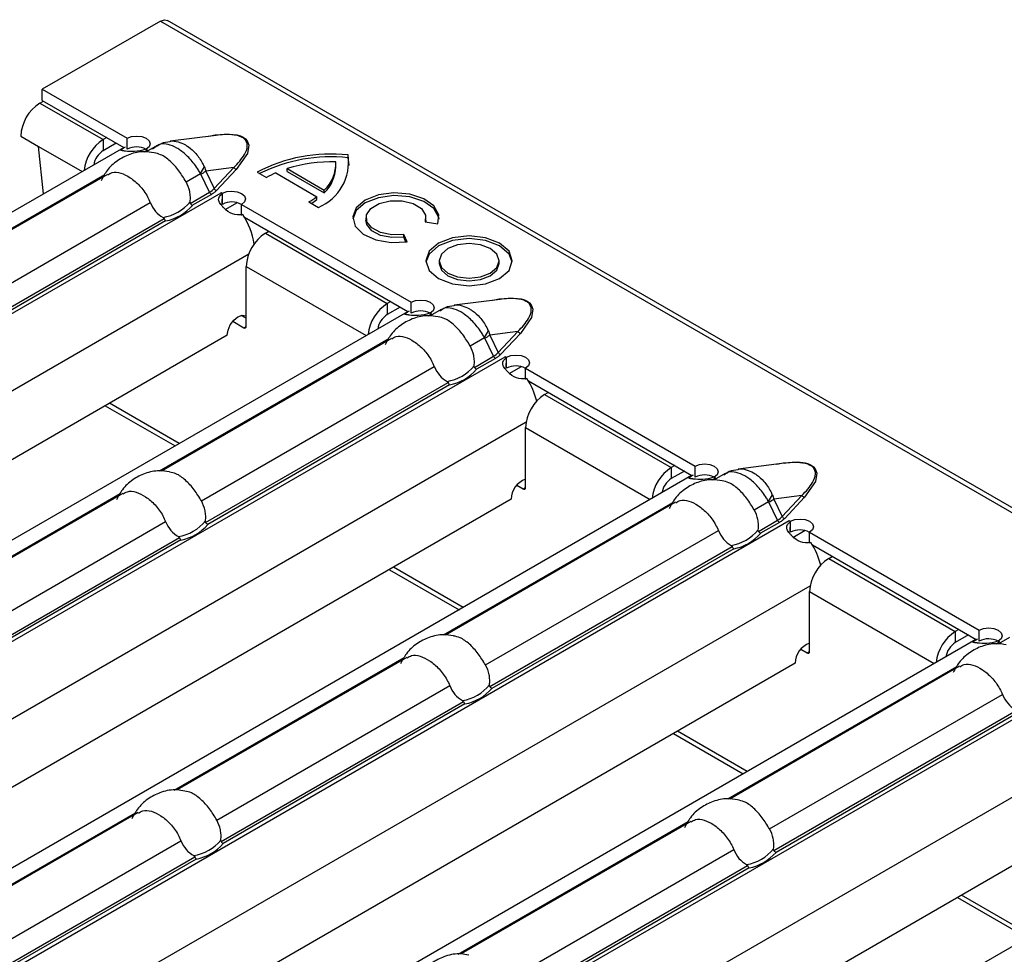
# Model space of a CAD drawing. Units: millimetres. Extents: x 75 to 2081, y 25 to 1460.
# Drawn here: x 1617 to 1646, y 1308 to 1336 of the extents above; entities that cross this region are included whole.
import ezdxf

# ---------------------------------------------------------------- set-up
doc = ezdxf.new("R2010")
doc.units = ezdxf.units.MM
doc.header["$LTSCALE"] = 5
doc.layers.get('0').update_dxf_attribs({"color": 1})
doc.layers.add('38516', color=7, linetype='Continuous')

# ---------------------------------------------------------------- blocks, each defined once
blk = doc.blocks.new('1009515-M_003_ISO_view')
for p, q in [((37.618, 21.716), (34.118, 19.696)), ((37.618, 21.716), (390.818, -182.181)), ((391.03, -182.16), (37.831, 21.737)), ((34.118, 19.696), (36.629, 18.246)), ((34.118, 19.369), (34.118, 19.696)), ((34.047, 19.288), (34.153, 19.349)), ((34.047, 19.288), (35.921, 18.206)), ((34.118, 19.369), (36.536, 17.973)), ((33.482, 18.308), (34.012, 18.002)), ((36.027, 18.267), (35.921, 18.206)), ((35.921, 18.206), (35.921, 17.879)), ((36.31, 18.104), (35.921, 17.879)), ((36.629, 17.919), (36.629, 18.246)), ((39.265, 18.332), (37.902, 18.157)), ((36.526, 17.967), (2.511, -1.669)), ((34.153, 16.597), (34.012, 18.002)), ((34.012, 18.002), (35.299, 17.259)), ((36.526, 17.967), (36.583, 17.995)), ((37.138, 17.847), (37.226, 17.898)), ((37.195, 17.919), (37.23, 17.899)), ((37.195, 17.915), (37.195, 17.919)), ((37.522, 18.029), (37.197, 17.841)), ((37.227, 17.897), (37.226, 17.898)), ((37.23, 17.899), (37.227, 17.897)), ((43.172, 17.672), (43.172, 17.754)), ((38.377, 16.956), (38.802, 17.201)), ((39.793, 17.38), (38.962, 17.273)), ((38.962, 17.273), (39.209, 16.757)), ((39.209, 16.757), (39.793, 17.38)), ((39.864, 17.325), (39.28, 16.702)), ((40.482, 17.247), (40.761, 17.086)), ((41.03, 17.221), (42.249, 16.517)), ((41.367, 17.266), (41.367, 17.348)), ((41.367, 17.348), (42.469, 16.712)), ((41.367, 17.266), (42.469, 16.63)), ((42.813, 17.401), (42.813, 17.482)), ((29.183, 13.255), (35.968, 17.172)), ((36.048, 17.178), (29.242, 13.249)), ((39.072, 16.648), (38.814, 17.184)), ((5.302, -3.057), (39.413, 16.635)), ((38.502, 16.319), (39.072, 16.648)), ((39.411, 16.636), (39.415, 16.638)), ((39.413, 16.635), (39.411, 16.636)), ((39.415, 16.638), (39.452, 16.617)), ((39.415, 16.634), (39.415, 16.638)), ((39.452, 16.612), (39.452, 16.617)), ((42.469, 16.63), (42.469, 16.712)), ((30.422, 12.363), (37.317, 16.344)), ((39.128, 16.583), (38.569, 16.261)), ((39.443, 16.291), (39.454, 16.61)), ((39.452, 16.29), (39.452, 16.545)), ((39.889, 16.338), (39.522, 16.127)), ((42.015, 16.362), (42.294, 16.201)), ((42.249, 16.435), (42.249, 16.517)), ((40.018, 16.29), (45.039, 13.391)), ((40.018, 15.963), (40.018, 16.29)), ((30.547, 11.727), (37.725, 15.87)), ((37.77, 15.8), (30.614, 11.669)), ((40.102, 15.915), (44.946, 13.118)), ((43.703, 15.893), (43.703, 15.811)), ((45.451, 15.769), (45.832, 15.711)), ((45.477, 15.811), (45.474, 15.766)), ((45.477, 15.811), (45.477, 15.893)), ((40.724, 15.433), (40.83, 15.494)), ((40.724, 15.433), (44.331, 13.351)), ((44.922, 15.178), (44.82, 15.398)), ((44.82, 15.317), (44.82, 15.398)), ((44.886, 15.173), (44.82, 15.317)), ((7.278, -4.202), (40.234, 14.823)), ((45.868, 14.617), (45.868, 14.535)), ((47.642, 14.535), (47.642, 14.617)), ((40.159, 12.677), (40.159, 14.453)), ((40.159, 14.453), (43.708, 12.404)), ((44.437, 13.412), (44.331, 13.351)), ((47.675, 13.477), (46.312, 13.302)), ((44.331, 13.351), (44.331, 13.025)), ((44.72, 13.249), (44.331, 13.025)), ((44.935, 13.112), (44.992, 13.14)), ((45.039, 13.065), (45.039, 13.391)), ((45.932, 13.174), (45.606, 12.986)), ((44.935, 13.112), (10.921, -6.524)), ((39.757, 12.828), (40.088, 12.636)), ((40.018, 13.003), (40.159, 12.922)), ((45.547, 12.992), (45.635, 13.043)), ((45.605, 13.065), (45.64, 13.044)), ((45.605, 13.06), (45.605, 13.065)), ((45.636, 13.042), (45.635, 13.043)), ((45.64, 13.044), (45.636, 13.042)), ((40.088, 12.636), (40.159, 12.677)), ((39.593, 12.412), (9.046, -5.222)), ((37.592, 8.4), (44.377, 12.317)), ((44.458, 12.323), (37.651, 8.394)), ((46.786, 12.101), (47.211, 12.346)), ((47.481, 11.793), (47.224, 12.329)), ((48.203, 12.526), (47.371, 12.419)), ((47.371, 12.419), (47.619, 11.903)), ((47.619, 11.903), (48.203, 12.526)), ((48.274, 12.47), (47.69, 11.847)), ((13.711, -7.911), (47.822, 11.78)), ((46.911, 11.464), (47.481, 11.793)), ((47.537, 11.729), (46.979, 11.406)), ((47.821, 11.781), (47.824, 11.783)), ((47.822, 11.78), (47.821, 11.781)), ((47.824, 11.783), (47.862, 11.762)), ((47.824, 11.779), (47.824, 11.783)), ((47.852, 11.436), (47.864, 11.755)), ((47.862, 11.757), (47.862, 11.762)), ((47.862, 11.435), (47.862, 11.69)), ((38.831, 7.509), (45.726, 11.489)), ((48.298, 11.484), (47.932, 11.272)), ((48.427, 11.435), (53.448, 8.537)), ((48.427, 11.109), (48.427, 11.435)), ((38.956, 6.872), (46.134, 11.016)), ((46.18, 10.945), (39.024, 6.814)), ((48.511, 11.06), (53.355, 8.264)), ((48.992, 10.66), (49.098, 10.721)), ((48.992, 10.66), (52.74, 8.496)), ((35.985, 10.329), (38.05, 9.137)), ((38.174, 9.209), (36.11, 10.401)), ((15.688, -9.056), (48.445, 9.854)), ((48.427, 7.904), (48.427, 9.68)), ((48.427, 9.68), (52.118, 7.549)), ((52.846, 8.558), (52.74, 8.496)), ((52.74, 8.496), (52.74, 8.17)), ((53.448, 8.21), (53.448, 8.537)), ((56.084, 8.623), (54.721, 8.447)), ((53.345, 8.258), (19.33, -11.378)), ((53.129, 8.394), (52.74, 8.17)), ((53.345, 8.258), (53.402, 8.286)), ((53.957, 8.138), (54.045, 8.188)), ((54.014, 8.21), (54.049, 8.19)), ((54.014, 8.205), (54.014, 8.21)), ((54.341, 8.319), (54.016, 8.131)), ((54.046, 8.188), (54.045, 8.188)), ((54.049, 8.19), (54.046, 8.188)), ((48.166, 7.973), (48.356, 7.863)), ((48.356, 7.863), (48.427, 7.904)), ((29.618, 3.796), (36.422, 7.725)), ((36.503, 7.731), (29.707, 3.808)), ((56.612, 7.671), (55.781, 7.564)), ((56.029, 7.048), (56.612, 7.671)), ((56.683, 7.616), (56.099, 6.992)), ((48.003, 7.557), (17.456, -10.077)), ((46.002, 3.545), (52.787, 7.462)), ((52.867, 7.468), (46.061, 3.539)), ((55.196, 7.246), (55.621, 7.491)), ((55.891, 6.938), (55.633, 7.475)), ((55.781, 7.564), (56.029, 7.048)), ((22.121, -12.766), (56.232, 6.926)), ((30.876, 2.916), (37.771, 6.897)), ((55.321, 6.609), (55.891, 6.938)), ((55.947, 6.874), (55.388, 6.551)), ((56.23, 6.926), (56.234, 6.929)), ((56.232, 6.926), (56.23, 6.926)), ((56.234, 6.929), (56.271, 6.907)), ((56.234, 6.924), (56.234, 6.929)), ((56.262, 6.581), (56.274, 6.901)), ((56.271, 6.902), (56.271, 6.907)), ((56.271, 6.58), (56.271, 6.836)), ((31.002, 2.28), (38.179, 6.423)), ((47.241, 2.654), (54.136, 6.634)), ((56.708, 6.629), (56.341, 6.417)), ((56.837, 6.581), (61.858, 3.682)), ((56.837, 6.254), (56.837, 6.581)), ((38.225, 6.353), (31.069, 2.222)), ((47.366, 2.017), (54.544, 6.161)), ((56.921, 6.205), (61.765, 3.409)), ((54.589, 6.09), (47.433, 1.959)), ((57.402, 5.805), (57.508, 5.866)), ((46.584, 4.355), (44.519, 5.546)), ((57.402, 5.805), (61.15, 3.642)), ((44.395, 5.474), (46.459, 4.283)), ((24.097, -13.911), (56.854, 4.999)), ((56.836, 3.049), (56.836, 4.825)), ((56.836, 4.825), (60.527, 2.695)), ((61.256, 3.703), (61.15, 3.642)), ((61.15, 3.642), (61.15, 3.315)), ((61.539, 3.54), (61.15, 3.315)), ((61.858, 3.355), (61.858, 3.682)), ((61.754, 3.403), (27.74, -16.233)), ((61.754, 3.403), (61.811, 3.431)), ((62.366, 3.283), (62.454, 3.334)), ((62.424, 3.355), (62.459, 3.335)), ((62.424, 3.351), (62.424, 3.355)), ((62.751, 3.464), (62.425, 3.277)), ((62.455, 3.333), (62.454, 3.334)), ((62.459, 3.335), (62.455, 3.333)), ((56.576, 3.118), (56.766, 3.009)), ((56.766, 3.009), (56.836, 3.049)), ((56.412, 2.703), (25.865, -14.932)), ((38.027, -1.058), (44.832, 2.87)), ((44.913, 2.876), (38.116, -1.047)), ((54.412, -1.309), (61.196, 2.607)), ((61.277, 2.614), (54.471, -1.316)), ((30.53, -17.621), (64.641, 2.071)), ((39.286, -1.938), (46.181, 2.042)), ((55.65, -2.201), (62.545, 1.78)), ((39.411, -2.575), (46.589, 1.569)), ((46.634, 1.498), (39.478, -2.633)), ((55.776, -2.838), (62.953, 1.306)), ((62.999, 1.235), (55.843, -2.896)), ((52.804, 0.62), (54.869, -0.572)), ((54.993, -0.5), (52.929, 0.692)), ((32.507, -18.766), (65.264, 0.144)), ((70.164, -1.452), (36.15, -21.088)), ((30.072, -5.651), (36.88, -1.721)), ((36.958, -1.716), (30.161, -5.639)), ((46.437, -5.913), (53.241, -1.985)), ((53.322, -1.979), (46.526, -5.902)), ((64.822, -2.152), (34.275, -19.786)), ((31.331, -6.531), (38.226, -2.55)), ((47.696, -6.793), (54.59, -2.813)), ((31.456, -7.167), (38.634, -3.024)), ((38.679, -3.094), (31.523, -7.225)), ((47.821, -7.43), (54.999, -3.286)), ((55.044, -3.357), (47.888, -7.488)), ((61.214, -4.235), (63.278, -5.427)), ((63.403, -5.355), (61.338, -4.163))]:
    blk.add_line(p, q)
at = {"flags": 128}
for points in [[(37.618, 21.716), (37.733, 21.756), (37.831, 21.737)], [(39.048, 18.304), (39.233, 18.347), (39.669, 18.371), (39.884, 18.344), (39.984, 18.315), (40.069, 18.276), (40.136, 18.227), (40.187, 18.169), (40.233, 18.045), (40.191, 17.794), (39.864, 17.325), (39.864, 17.325)], [(36.629, 18.246), (36.759, 18.295), (36.912, 18.313), (37.064, 18.295), (37.193, 18.245), (37.28, 18.17), (37.31, 18.082), (37.281, 17.994), (37.195, 17.919)], [(43.207, 17.441), (43.206, 17.461), (43.172, 17.672)], [(39.452, 16.617), (39.582, 16.666), (39.734, 16.683), (39.887, 16.665), (40.016, 16.615), (40.102, 16.541), (40.133, 16.453), (40.103, 16.365), (40.018, 16.29)], [(45.832, 15.711), (45.861, 15.984), (45.716, 16.246), (45.416, 16.458), (45.002, 16.593), (44.532, 16.632), (44.069, 16.568), (43.679, 16.412), (43.413, 16.185), (43.31, 15.917), (43.383, 15.646), (43.621, 15.409), (43.994, 15.238), (44.448, 15.158), (44.922, 15.178)], [(45.869, 15.852), (45.861, 15.903), (45.716, 16.164), (45.416, 16.377), (45.002, 16.511), (44.532, 16.55), (44.069, 16.487), (43.679, 16.331), (43.413, 16.103), (43.311, 15.852)], [(44.82, 15.398), (44.467, 15.386), (44.134, 15.454), (43.873, 15.592), (43.726, 15.777), (43.717, 15.982), (43.846, 16.171), (44.094, 16.317), (44.42, 16.395), (44.774, 16.394), (45.098, 16.312), (45.342, 16.164), (45.466, 15.973), (45.451, 15.769)], [(44.82, 15.317), (44.467, 15.304), (44.134, 15.372), (43.873, 15.51), (43.726, 15.696), (43.703, 15.811)], [(47.661, 14.094), (47.939, 14.334), (48.036, 14.617), (47.939, 14.9), (47.661, 15.14), (47.245, 15.3), (46.755, 15.356), (46.265, 15.3), (45.849, 15.14), (45.572, 14.9), (45.474, 14.617), (45.572, 14.334), (45.849, 14.094), (46.265, 13.934), (46.755, 13.877), (47.245, 13.934), (47.661, 14.094)], [(48.034, 14.576), (47.939, 14.818), (47.661, 15.058), (47.245, 15.218), (46.755, 15.275), (46.265, 15.218), (45.849, 15.058), (45.572, 14.818), (45.476, 14.576)], [(47.382, 14.255), (47.575, 14.421), (47.642, 14.617), (47.575, 14.813), (47.382, 14.979), (47.095, 15.09), (46.755, 15.129), (46.416, 15.09), (46.128, 14.979), (45.936, 14.813), (45.868, 14.617), (45.936, 14.421), (46.128, 14.255), (46.416, 14.144), (46.755, 14.105), (47.095, 14.144), (47.382, 14.255)], [(45.868, 14.535), (45.936, 14.339), (46.128, 14.173), (46.416, 14.062), (46.755, 14.023), (47.095, 14.062), (47.382, 14.173)], [(47.382, 14.173), (47.575, 14.339), (47.642, 14.535)], [(45.039, 13.391), (45.169, 13.441), (45.321, 13.458), (45.474, 13.44), (45.603, 13.39), (45.689, 13.316), (45.72, 13.228), (45.69, 13.14), (45.605, 13.065)], [(47.458, 13.45), (47.642, 13.492), (48.079, 13.517), (48.294, 13.49), (48.394, 13.46), (48.478, 13.421), (48.546, 13.373), (48.596, 13.315), (48.643, 13.191), (48.601, 12.939), (48.274, 12.47), (48.274, 12.47)], [(39.593, 12.412), (39.618, 12.567), (39.686, 12.726), (39.79, 12.865), (39.911, 12.963), (40.033, 13.005), (40.136, 12.985), (40.159, 12.97)], [(47.862, 11.762), (47.991, 11.811), (48.144, 11.828), (48.296, 11.811), (48.425, 11.761), (48.512, 11.686), (48.543, 11.598), (48.513, 11.51), (48.427, 11.435)], [(53.448, 8.537), (53.578, 8.586), (53.731, 8.603), (53.883, 8.585), (54.012, 8.536), (54.099, 8.461), (54.129, 8.373), (54.1, 8.285), (54.014, 8.21)], [(55.867, 8.595), (56.052, 8.638), (56.488, 8.662), (56.703, 8.635), (56.803, 8.606), (56.888, 8.567), (56.955, 8.518), (57.006, 8.46), (57.052, 8.336), (57.01, 8.084), (56.683, 7.616), (56.683, 7.616)], [(56.271, 6.907), (56.401, 6.957), (56.553, 6.974), (56.706, 6.956), (56.835, 6.906), (56.921, 6.831), (56.952, 6.743), (56.922, 6.655), (56.837, 6.581)], [(61.858, 3.682), (61.988, 3.731), (62.14, 3.748), (62.293, 3.731), (62.422, 3.681), (62.508, 3.606), (62.539, 3.518), (62.509, 3.43), (62.424, 3.355)]]:
    blk.add_lwpolyline(points, dxfattribs=at)
for centre, radius, start, end in [((34.71, 18.252), 1.229, 122.6055, 177.3945), ((36.595, 17.161), 1.244, 122.7982, 173.8853), ((36.255, 17.358), 0.619, 122.6297, 170.6921), ((36.91, 17.395), 0.595, 61.3919, 118.1946), ((36.585, 16.789), 1.28, 59.9923, 62.0301), ((42.669, 13.034), 4.746, 83.9139, 117.4388), ((42.671, 12.91), 4.788, 83.9949, 116.2401), ((42.686, 13.083), 4.464, 88.3939, 107.1874), ((41.739, 17.539), 1.449, 292.4954, 8.5112), ((41.711, 17.51), 1.101, 313.5134, 1.8463), ((37.501, 18.082), 1.571, 325.8853, 334.2221), ((36.893, 20.528), 3.857, 299.8778, 302.4412), ((39.906, 17.452), 0.134, 212.3034, 251.6559), ((42.183, 14.587), 2.875, 113.6564, 119.6551), ((41.699, 17.436), 1.114, 313.6632, 358.1747), ((39.208, 16.71), 0.15, 204.5096, 237.669), ((39.322, 16.829), 0.134, 212.3034, 251.6559), ((38.732, 15.456), 1.362, 57.9353, 59.9919), ((37.481, 17.197), 1.313, 279.3434, 320.6513), ((39.733, 15.766), 0.595, 61.3919, 118.1946), ((40.843, 18.381), 2.334, 300.133, 307.0268), ((40.88, 18.246), 2.27, 302.0306, 307.0814), ((37.506, 17.18), 1.406, 280.8418, 319.1528), ((38.251, 14.801), 2.161, 8.3061, 33.3119), ((41.387, 14.397), 1.229, 122.6055, 177.3945), ((45.004, 12.306), 1.244, 122.7982, 173.8853), ((45.32, 12.541), 0.595, 61.3919, 118.1946), ((44.664, 12.503), 0.619, 122.6297, 170.6921), ((44.995, 11.934), 1.28, 59.9923, 62.0301), ((40.116, 12.67), 0.0437, 230.7967, 9.214), ((45.91, 13.227), 1.571, 325.8853, 334.2221), ((45.302, 15.673), 3.857, 299.8778, 302.4412), ((48.316, 12.597), 0.134, 212.3034, 251.6559), ((47.617, 11.855), 0.15, 204.5096, 237.669), ((47.732, 11.974), 0.134, 212.3034, 251.6559), ((47.141, 10.601), 1.362, 57.9353, 59.9919), ((45.89, 12.342), 1.313, 279.3434, 320.6513), ((45.915, 12.326), 1.406, 280.8418, 319.1528), ((48.143, 10.911), 0.595, 61.3919, 118.1946), ((46.534, 9.888), 2.299, 14.5721, 32.7799), ((49.655, 9.624), 1.229, 122.6055, 177.3945), ((53.414, 7.451), 1.244, 122.7982, 173.8853), ((53.074, 7.648), 0.619, 122.6297, 170.6921), ((53.729, 7.686), 0.595, 61.3919, 118.1946), ((53.404, 7.08), 1.28, 59.9923, 62.0301), ((48.624, 7.56), 0.621, 108.4952, 180.2295), ((48.384, 7.897), 0.0437, 230.7967, 9.214), ((54.32, 8.373), 1.571, 325.8853, 334.2221), ((56.725, 7.742), 0.134, 212.3034, 251.6559), ((53.712, 10.819), 3.857, 299.8778, 302.4412), ((56.141, 7.119), 0.134, 212.3034, 251.6559), ((37.935, 7.75), 1.313, 279.3434, 320.6513), ((37.96, 7.733), 1.406, 280.8418, 319.1528), ((56.027, 7), 0.15, 204.5096, 237.669), ((55.551, 5.747), 1.362, 57.9353, 59.9919), ((54.3, 7.487), 1.313, 279.3434, 320.6513), ((54.325, 7.471), 1.406, 280.8418, 319.1528), ((56.552, 6.056), 0.595, 61.3919, 118.1946), ((54.943, 5.034), 2.299, 14.5721, 32.7799), ((58.064, 4.77), 1.229, 122.6055, 177.3945), ((61.823, 2.596), 1.244, 122.7982, 173.8853), ((57.033, 2.705), 0.621, 108.4952, 180.2295), ((61.483, 2.794), 0.619, 122.6297, 170.6921), ((62.139, 2.831), 0.595, 61.3919, 118.1946), ((61.814, 2.225), 1.28, 59.9923, 62.0301), ((56.793, 3.042), 0.0437, 230.7967, 9.214), ((46.345, 2.895), 1.313, 279.3434, 320.6513), ((46.37, 2.879), 1.406, 280.8418, 319.1528), ((38.39, -1.697), 1.313, 279.3434, 320.6513), ((38.415, -1.714), 1.406, 280.8418, 319.1528), ((54.754, -1.96), 1.313, 279.3434, 320.6513), ((54.779, -1.976), 1.406, 280.8418, 319.1528)]:
    blk.add_arc(centre, radius, start, end)
for centre in [(38.147, 17.231), (46.557, 12.376), (54.966, 7.522)]:
    blk.add_ellipse(centre, major_axis=(1.151, -0.315), ratio=0.555051, start_param=5.780801, end_param=6.012955)
for points, knots in [([(37.906, 18.141), (37.814, 18.13), (37.621, 18.107), (37.467, 17.987), (37.387, 17.925)], [0, 0, 0, 0, 0.478705, 1, 1, 1, 1]), ([(38.802, 17.201), (38.782, 17.235), (38.693, 17.391), (38.5, 17.645), (38.271, 17.851), (38.051, 17.993), (37.842, 18.076), (37.642, 18.091), (37.558, 18.036), (37.528, 18.017)], [0, 0, 0, 0, 0.058547, 0.266057, 0.460361, 0.538534, 0.72187, 0.901765, 1, 1, 1, 1]), ([(37.903, 18.153), (37.909, 18.155), (37.982, 18.178), (38.139, 18.148), (38.317, 18.079), (38.495, 17.963), (38.679, 17.795), (38.831, 17.577), (38.9, 17.432), (38.916, 17.399)], [0, 0, 0, 0, 0.016961, 0.212794, 0.405658, 0.487418, 0.694204, 0.929006, 1, 1, 1, 1]), ([(39.793, 17.38), (39.91, 17.505), (40.097, 17.705), (40.204, 17.976), (40.178, 18.14), (40.095, 18.241), (39.97, 18.309), (39.766, 18.355), (39.521, 18.361), (39.345, 18.34), (39.265, 18.33)], [0, 0, 0, 0, 0.302448, 0.485063, 0.583581, 0.645805, 0.71434, 0.783075, 0.902383, 1, 1, 1, 1]), ([(37.43, 17.816), (37.331, 17.832), (37.089, 17.869), (36.708, 17.788), (36.333, 17.592), (36.033, 17.323), (35.914, 17.093), (35.861, 16.99)], [0, 0, 0, 0, 0.15599, 0.381906, 0.595598, 0.819133, 1, 1, 1, 1]), ([(37.186, 17.92), (37.066, 17.88), (36.955, 17.86), (36.752, 17.848), (36.66, 17.856), (36.58, 17.865), (36.579, 17.866), (36.576, 17.866), (36.575, 17.866), (36.57, 17.867), (36.568, 17.867), (36.56, 17.868), (36.554, 17.869), (36.539, 17.87), (36.53, 17.871), (36.505, 17.875), (36.491, 17.877), (36.458, 17.884), (36.448, 17.889), (36.451, 17.914), (36.497, 17.944), (36.583, 17.995)], [0, 0, 0, 0, 0.25, 0.25, 0.5, 0.5, 0.503906, 0.503906, 0.507812, 0.507812, 0.515625, 0.515625, 0.53125, 0.53125, 0.5625, 0.5625, 0.625, 0.625, 0.75, 0.75, 1, 1, 1, 1]), ([(38.377, 16.956), (38.307, 17.069), (38.168, 17.297), (37.908, 17.581), (37.65, 17.769), (37.494, 17.799), (37.429, 17.812)], [0, 0, 0, 0, 0.268536, 0.537702, 0.809978, 1, 1, 1, 1]), ([(36.056, 17.164), (36.098, 17.19), (36.211, 17.26), (36.441, 17.23), (36.724, 17.095), (37.01, 16.852), (37.21, 16.583), (37.291, 16.402), (37.317, 16.344)], [0, 0, 0, 0, 0.117765, 0.312895, 0.510281, 0.708074, 0.906172, 1, 1, 1, 1]), ([(38.814, 17.184), (38.813, 17.187), (38.811, 17.19), (38.809, 17.192), (38.807, 17.195), (38.804, 17.198), (38.802, 17.201)], [0, 0, 0, 0, 0.00001952168, 0.00001952168, 0.00001952168, 0.00004323268, 0.00004323268, 0.00004323268, 0.00004323268]), ([(38.916, 17.399), (38.925, 17.378), (38.934, 17.357), (38.941, 17.336), (38.949, 17.315), (38.956, 17.294), (38.962, 17.273)], [0, 0, 0, 0, 0.0001372651, 0.0001372651, 0.0001372651, 0.0002686517, 0.0002686517, 0.0002686517, 0.0002686517]), ([(38.496, 16.364), (38.503, 16.414), (38.505, 16.464), (38.501, 16.565), (38.495, 16.616), (38.464, 16.768), (38.427, 16.866), (38.377, 16.956)], [0, 0, 0, 0, 0.25, 0.25, 0.5, 0.5, 1, 1, 1, 1]), ([(39.28, 16.702), (39.27, 16.691), (39.249, 16.669), (39.212, 16.639), (39.172, 16.61), (39.142, 16.592), (39.128, 16.583)], [0, 0, 0, 0, 0.252105, 0.501936, 0.750795, 1, 1, 1, 1]), ([(37.317, 16.344), (37.356, 16.247), (37.409, 16.159), (37.538, 16.007), (37.612, 15.945), (37.694, 15.901)], [0, 0, 0, 0, 0.5, 0.5, 1, 1, 1, 1]), ([(38.502, 16.319), (38.5, 16.323), (38.498, 16.327), (38.497, 16.331), (38.495, 16.337), (38.495, 16.343), (38.495, 16.349), (38.495, 16.354), (38.495, 16.359), (38.496, 16.364)], [0, 0, 0, 0, 0.00002610727, 0.00002610727, 0.00002610727, 0.00006300599, 0.00006300599, 0.00006300599, 0.00009442318, 0.00009442318, 0.00009442318, 0.00009442318]), ([(40.057, 15.988), (39.943, 15.965), (39.842, 15.973), (39.656, 16.042), (39.572, 16.104), (39.492, 16.186), (39.49, 16.188), (39.487, 16.191), (39.486, 16.192), (39.482, 16.197), (39.479, 16.2), (39.471, 16.208), (39.465, 16.214), (39.45, 16.231), (39.44, 16.242), (39.413, 16.274), (39.398, 16.294), (39.359, 16.353), (39.344, 16.388), (39.333, 16.489), (39.371, 16.549), (39.454, 16.61)], [0, 0, 0, 0, 0.25, 0.25, 0.5, 0.5, 0.503906, 0.503906, 0.507812, 0.507812, 0.515625, 0.515625, 0.53125, 0.53125, 0.5625, 0.5625, 0.625, 0.625, 0.75, 0.75, 1, 1, 1, 1]), ([(37.694, 15.901), (37.699, 15.898), (37.704, 15.895), (37.709, 15.891), (37.713, 15.888), (37.717, 15.884), (37.72, 15.88), (37.722, 15.877), (37.724, 15.874), (37.725, 15.87)], [0, 0, 0, 0, 0.00004013085, 0.00004013085, 0.00004013085, 0.0000737072, 0.0000737072, 0.0000737072, 0.00009481036, 0.00009481036, 0.00009481036, 0.00009481036]), ([(48.203, 12.526), (48.32, 12.65), (48.507, 12.851), (48.614, 13.121), (48.587, 13.285), (48.505, 13.386), (48.38, 13.454), (48.175, 13.5), (47.931, 13.506), (47.754, 13.485), (47.675, 13.475)], [0, 0, 0, 0, 0.302448, 0.485063, 0.583581, 0.645805, 0.71434, 0.783075, 0.902383, 1, 1, 1, 1]), ([(45.595, 13.065), (45.475, 13.025), (45.364, 13.005), (45.161, 12.993), (45.07, 13.001), (44.99, 13.011), (44.988, 13.011), (44.986, 13.011), (44.984, 13.011), (44.98, 13.012), (44.977, 13.012), (44.969, 13.013), (44.964, 13.014), (44.949, 13.016), (44.94, 13.017), (44.914, 13.02), (44.9, 13.022), (44.867, 13.029), (44.857, 13.034), (44.86, 13.06), (44.906, 13.089), (44.992, 13.14)], [0, 0, 0, 0, 0.25, 0.25, 0.5, 0.5, 0.503906, 0.503906, 0.507812, 0.507812, 0.515625, 0.515625, 0.53125, 0.53125, 0.5625, 0.5625, 0.625, 0.625, 0.75, 0.75, 1, 1, 1, 1]), ([(46.315, 13.286), (46.223, 13.277), (46.064, 13.261), (45.938, 13.166), (45.885, 13.127)], [0, 0, 0, 0, 0.58656, 1, 1, 1, 1]), ([(47.211, 12.346), (47.191, 12.38), (47.102, 12.536), (46.909, 12.79), (46.68, 12.996), (46.46, 13.139), (46.252, 13.221), (46.051, 13.236), (45.968, 13.182), (45.938, 13.162)], [0, 0, 0, 0, 0.058547, 0.266057, 0.460361, 0.538534, 0.72187, 0.901765, 1, 1, 1, 1]), ([(46.313, 13.299), (46.319, 13.301), (46.391, 13.324), (46.548, 13.293), (46.726, 13.224), (46.905, 13.108), (47.088, 12.94), (47.241, 12.723), (47.309, 12.578), (47.325, 12.544)], [0, 0, 0, 0, 0.016961, 0.212794, 0.405658, 0.487418, 0.694204, 0.929006, 1, 1, 1, 1]), ([(45.839, 12.962), (45.741, 12.977), (45.499, 13.015), (45.118, 12.934), (44.742, 12.738), (44.443, 12.468), (44.324, 12.238), (44.271, 12.135)], [0, 0, 0, 0, 0.15599, 0.381906, 0.595598, 0.819133, 1, 1, 1, 1]), ([(46.786, 12.101), (46.717, 12.215), (46.578, 12.442), (46.317, 12.726), (46.06, 12.914), (45.903, 12.945), (45.839, 12.957)], [0, 0, 0, 0, 0.268536, 0.537702, 0.809978, 1, 1, 1, 1]), ([(47.325, 12.544), (47.334, 12.523), (47.343, 12.502), (47.351, 12.481), (47.358, 12.46), (47.365, 12.44), (47.371, 12.419)], [0, 0, 0, 0, 0.0001372651, 0.0001372651, 0.0001372651, 0.0002686517, 0.0002686517, 0.0002686517, 0.0002686517]), ([(44.466, 12.309), (44.508, 12.336), (44.621, 12.405), (44.85, 12.375), (45.133, 12.24), (45.419, 11.997), (45.619, 11.728), (45.7, 11.547), (45.726, 11.489)], [0, 0, 0, 0, 0.117765, 0.312895, 0.510281, 0.708074, 0.906172, 1, 1, 1, 1]), ([(47.224, 12.329), (47.222, 12.332), (47.22, 12.335), (47.219, 12.338), (47.216, 12.341), (47.214, 12.344), (47.211, 12.346)], [0, 0, 0, 0, 0.00001952168, 0.00001952168, 0.00001952168, 0.00004323268, 0.00004323268, 0.00004323268, 0.00004323268]), ([(46.906, 11.51), (46.912, 11.559), (46.914, 11.609), (46.91, 11.71), (46.904, 11.762), (46.873, 11.913), (46.837, 12.011), (46.786, 12.101)], [0, 0, 0, 0, 0.25, 0.25, 0.5, 0.5, 1, 1, 1, 1]), ([(47.69, 11.847), (47.679, 11.836), (47.658, 11.815), (47.621, 11.784), (47.581, 11.755), (47.552, 11.738), (47.537, 11.729)], [0, 0, 0, 0, 0.252105, 0.501936, 0.750795, 1, 1, 1, 1]), ([(48.467, 11.133), (48.353, 11.11), (48.251, 11.118), (48.065, 11.188), (47.981, 11.25), (47.901, 11.332), (47.9, 11.333), (47.897, 11.336), (47.896, 11.338), (47.891, 11.342), (47.889, 11.345), (47.88, 11.354), (47.875, 11.359), (47.86, 11.376), (47.85, 11.387), (47.823, 11.419), (47.807, 11.44), (47.769, 11.498), (47.754, 11.534), (47.743, 11.634), (47.78, 11.695), (47.864, 11.755)], [0, 0, 0, 0, 0.25, 0.25, 0.5, 0.5, 0.503906, 0.503906, 0.507812, 0.507812, 0.515625, 0.515625, 0.53125, 0.53125, 0.5625, 0.5625, 0.625, 0.625, 0.75, 0.75, 1, 1, 1, 1]), ([(45.726, 11.489), (45.765, 11.393), (45.818, 11.305), (45.947, 11.153), (46.022, 11.091), (46.103, 11.047)], [0, 0, 0, 0, 0.5, 0.5, 1, 1, 1, 1]), ([(46.911, 11.464), (46.909, 11.468), (46.908, 11.472), (46.907, 11.476), (46.905, 11.482), (46.905, 11.488), (46.905, 11.494), (46.905, 11.5), (46.905, 11.505), (46.906, 11.51)], [0, 0, 0, 0, 0.00002610727, 0.00002610727, 0.00002610727, 0.00006300599, 0.00006300599, 0.00006300599, 0.00009442318, 0.00009442318, 0.00009442318, 0.00009442318]), ([(46.103, 11.047), (46.109, 11.044), (46.114, 11.04), (46.119, 11.036), (46.123, 11.033), (46.127, 11.029), (46.13, 11.025), (46.132, 11.022), (46.133, 11.019), (46.134, 11.016)], [0, 0, 0, 0, 0.00004013085, 0.00004013085, 0.00004013085, 0.0000737072, 0.0000737072, 0.0000737072, 0.00009481036, 0.00009481036, 0.00009481036, 0.00009481036]), ([(54.723, 8.444), (54.728, 8.446), (54.801, 8.469), (54.958, 8.438), (55.136, 8.37), (55.314, 8.254), (55.498, 8.085), (55.65, 7.868), (55.719, 7.723), (55.735, 7.689)], [0, 0, 0, 0, 0.016961, 0.212794, 0.405658, 0.487418, 0.694204, 0.929006, 1, 1, 1, 1]), ([(56.612, 7.671), (56.729, 7.796), (56.916, 7.996), (57.023, 8.266), (56.997, 8.43), (56.915, 8.531), (56.789, 8.599), (56.585, 8.645), (56.34, 8.652), (56.164, 8.63), (56.084, 8.621)], [0, 0, 0, 0, 0.302448, 0.485063, 0.583581, 0.645805, 0.71434, 0.783075, 0.902383, 1, 1, 1, 1]), ([(37.884, 8.369), (37.786, 8.385), (37.544, 8.422), (37.163, 8.341), (36.787, 8.145), (36.488, 7.876), (36.369, 7.646), (36.316, 7.543)], [0, 0, 0, 0, 0.15599, 0.381906, 0.595598, 0.819133, 1, 1, 1, 1]), ([(38.831, 7.509), (38.762, 7.622), (38.623, 7.85), (38.362, 8.134), (38.105, 8.322), (37.948, 8.352), (37.884, 8.365)], [0, 0, 0, 0, 0.268536, 0.537702, 0.809978, 1, 1, 1, 1]), ([(54.005, 8.21), (53.885, 8.17), (53.774, 8.151), (53.571, 8.139), (53.479, 8.146), (53.4, 8.156), (53.398, 8.156), (53.395, 8.157), (53.394, 8.157), (53.389, 8.157), (53.387, 8.158), (53.379, 8.159), (53.373, 8.159), (53.358, 8.161), (53.349, 8.162), (53.324, 8.165), (53.31, 8.167), (53.277, 8.174), (53.267, 8.18), (53.27, 8.205), (53.316, 8.235), (53.402, 8.286)], [0, 0, 0, 0, 0.25, 0.25, 0.5, 0.5, 0.503906, 0.503906, 0.507812, 0.507812, 0.515625, 0.515625, 0.53125, 0.53125, 0.5625, 0.5625, 0.625, 0.625, 0.75, 0.75, 1, 1, 1, 1]), ([(54.725, 8.431), (54.632, 8.422), (54.474, 8.407), (54.347, 8.312), (54.295, 8.272)], [0, 0, 0, 0, 0.5865601, 1, 1, 1, 1]), ([(55.621, 7.491), (55.601, 7.526), (55.512, 7.681), (55.319, 7.935), (55.09, 8.141), (54.87, 8.284), (54.661, 8.367), (54.461, 8.381), (54.377, 8.327), (54.347, 8.308)], [0, 0, 0, 0, 0.058547, 0.266057, 0.460361, 0.538534, 0.72187, 0.901765, 1, 1, 1, 1]), ([(54.249, 8.107), (54.15, 8.122), (53.909, 8.16), (53.527, 8.079), (53.152, 7.883), (52.852, 7.614), (52.734, 7.384), (52.68, 7.281)], [0, 0, 0, 0, 0.15599, 0.381906, 0.595598, 0.819133, 1, 1, 1, 1]), ([(55.196, 7.246), (55.126, 7.36), (54.987, 7.588), (54.727, 7.872), (54.469, 8.059), (54.313, 8.09), (54.248, 8.103)], [0, 0, 0, 0, 0.268536, 0.537702, 0.809978, 1, 1, 1, 1]), ([(36.511, 7.717), (36.553, 7.743), (36.666, 7.813), (36.895, 7.783), (37.179, 7.648), (37.464, 7.405), (37.664, 7.136), (37.745, 6.955), (37.771, 6.897)], [0, 0, 0, 0, 0.117765, 0.312895, 0.510281, 0.708074, 0.906172, 1, 1, 1, 1]), ([(55.735, 7.689), (55.744, 7.669), (55.753, 7.648), (55.76, 7.626), (55.768, 7.606), (55.775, 7.585), (55.781, 7.564)], [0, 0, 0, 0, 0.0001372651, 0.0001372651, 0.0001372651, 0.0002686517, 0.0002686517, 0.0002686517, 0.0002686517]), ([(38.951, 6.917), (38.957, 6.967), (38.959, 7.017), (38.955, 7.118), (38.949, 7.169), (38.918, 7.321), (38.882, 7.419), (38.831, 7.509)], [0, 0, 0, 0, 0.25, 0.25, 0.5, 0.5, 1, 1, 1, 1]), ([(52.875, 7.455), (52.917, 7.481), (53.03, 7.551), (53.26, 7.52), (53.543, 7.386), (53.829, 7.142), (54.029, 6.873), (54.11, 6.692), (54.136, 6.634)], [0, 0, 0, 0, 0.117765, 0.312895, 0.510281, 0.708074, 0.906172, 1, 1, 1, 1]), ([(55.633, 7.475), (55.632, 7.478), (55.63, 7.48), (55.628, 7.483), (55.626, 7.486), (55.623, 7.489), (55.621, 7.491)], [0, 0, 0, 0, 0.00001952168, 0.00001952168, 0.00001952168, 0.00004323268, 0.00004323268, 0.00004323268, 0.00004323268]), ([(55.315, 6.655), (55.322, 6.704), (55.324, 6.754), (55.32, 6.855), (55.314, 6.907), (55.283, 7.059), (55.246, 7.156), (55.196, 7.246)], [0, 0, 0, 0, 0.25, 0.25, 0.5, 0.5, 1, 1, 1, 1]), ([(37.771, 6.897), (37.81, 6.8), (37.863, 6.712), (37.992, 6.56), (38.067, 6.498), (38.149, 6.454)], [0, 0, 0, 0, 0.5, 0.5, 1, 1, 1, 1]), ([(38.956, 6.872), (38.954, 6.875), (38.953, 6.88), (38.952, 6.884), (38.95, 6.89), (38.95, 6.896), (38.95, 6.902), (38.95, 6.907), (38.95, 6.912), (38.951, 6.917)], [0, 0, 0, 0, 0.00002610727, 0.00002610727, 0.00002610727, 0.00006300599, 0.00006300599, 0.00006300599, 0.00009442318, 0.00009442318, 0.00009442318, 0.00009442318]), ([(56.099, 6.992), (56.089, 6.982), (56.068, 6.96), (56.031, 6.93), (55.991, 6.901), (55.962, 6.883), (55.947, 6.874)], [0, 0, 0, 0, 0.252105, 0.501936, 0.750795, 1, 1, 1, 1]), ([(56.876, 6.278), (56.763, 6.256), (56.661, 6.263), (56.475, 6.333), (56.391, 6.395), (56.311, 6.477), (56.309, 6.479), (56.306, 6.481), (56.305, 6.483), (56.301, 6.487), (56.298, 6.49), (56.29, 6.499), (56.285, 6.505), (56.269, 6.522), (56.259, 6.533), (56.232, 6.565), (56.217, 6.585), (56.178, 6.643), (56.163, 6.679), (56.152, 6.78), (56.19, 6.84), (56.274, 6.901)], [0, 0, 0, 0, 0.25, 0.25, 0.5, 0.5, 0.503906, 0.503906, 0.507812, 0.507812, 0.515625, 0.515625, 0.53125, 0.53125, 0.5625, 0.5625, 0.625, 0.625, 0.75, 0.75, 1, 1, 1, 1]), ([(38.149, 6.454), (38.154, 6.451), (38.159, 6.448), (38.164, 6.444), (38.168, 6.441), (38.172, 6.437), (38.175, 6.433), (38.177, 6.43), (38.178, 6.427), (38.179, 6.423)], [0, 0, 0, 0, 0.00004013085, 0.00004013085, 0.00004013085, 0.0000737072, 0.0000737072, 0.0000737072, 0.00009481036, 0.00009481036, 0.00009481036, 0.00009481036]), ([(54.136, 6.634), (54.175, 6.538), (54.228, 6.45), (54.357, 6.298), (54.431, 6.236), (54.513, 6.192)], [0, 0, 0, 0, 0.5, 0.5, 1, 1, 1, 1]), ([(55.321, 6.609), (55.319, 6.613), (55.317, 6.617), (55.316, 6.621), (55.315, 6.627), (55.314, 6.634), (55.314, 6.64), (55.314, 6.645), (55.315, 6.65), (55.315, 6.655)], [0, 0, 0, 0, 0.00002610727, 0.00002610727, 0.00002610727, 0.00006300599, 0.00006300599, 0.00006300599, 0.00009442318, 0.00009442318, 0.00009442318, 0.00009442318]), ([(54.513, 6.192), (54.518, 6.189), (54.523, 6.186), (54.528, 6.182), (54.532, 6.178), (54.536, 6.175), (54.539, 6.17), (54.541, 6.167), (54.543, 6.164), (54.544, 6.161)], [0, 0, 0, 0, 0.00004013085, 0.00004013085, 0.00004013085, 0.0000737072, 0.0000737072, 0.0000737072, 0.00009481036, 0.00009481036, 0.00009481036, 0.00009481036]), ([(46.294, 3.515), (46.195, 3.53), (45.954, 3.568), (45.572, 3.487), (45.197, 3.291), (44.897, 3.021), (44.779, 2.791), (44.726, 2.688)], [0, 0, 0, 0, 0.15599, 0.381906, 0.595598, 0.819133, 1, 1, 1, 1]), ([(47.241, 2.654), (47.171, 2.768), (47.032, 2.995), (46.772, 3.279), (46.514, 3.467), (46.358, 3.498), (46.293, 3.51)], [0, 0, 0, 0, 0.268536, 0.537702, 0.809978, 1, 1, 1, 1]), ([(62.658, 3.252), (62.56, 3.268), (62.318, 3.305), (61.937, 3.224), (61.561, 3.028), (61.262, 2.759), (61.143, 2.529), (61.09, 2.426)], [0, 0, 0, 0, 0.15599, 0.381906, 0.595598, 0.819133, 1, 1, 1, 1]), ([(62.414, 3.356), (62.294, 3.316), (62.183, 3.296), (61.981, 3.284), (61.889, 3.292), (61.809, 3.301), (61.807, 3.301), (61.805, 3.302), (61.803, 3.302), (61.799, 3.302), (61.796, 3.303), (61.788, 3.304), (61.783, 3.304), (61.768, 3.306), (61.759, 3.307), (61.733, 3.311), (61.719, 3.313), (61.686, 3.319), (61.676, 3.325), (61.679, 3.35), (61.725, 3.38), (61.811, 3.431)], [0, 0, 0, 0, 0.25, 0.25, 0.5, 0.5, 0.503906, 0.503906, 0.507812, 0.507812, 0.515625, 0.515625, 0.53125, 0.53125, 0.5625, 0.5625, 0.625, 0.625, 0.75, 0.75, 1, 1, 1, 1]), ([(44.92, 2.862), (44.963, 2.889), (45.075, 2.958), (45.305, 2.928), (45.588, 2.793), (45.874, 2.55), (46.074, 2.281), (46.155, 2.1), (46.181, 2.042)], [0, 0, 0, 0, 0.117765, 0.312895, 0.510281, 0.708074, 0.906172, 1, 1, 1, 1]), ([(47.36, 2.063), (47.367, 2.112), (47.369, 2.162), (47.365, 2.263), (47.359, 2.315), (47.328, 2.466), (47.291, 2.564), (47.241, 2.654)], [0, 0, 0, 0, 0.25, 0.25, 0.5, 0.5, 1, 1, 1, 1]), ([(61.285, 2.6), (61.327, 2.626), (61.44, 2.696), (61.669, 2.666), (61.952, 2.531), (62.238, 2.288), (62.438, 2.019), (62.519, 1.838), (62.545, 1.78)], [0, 0, 0, 0, 0.117765, 0.312895, 0.510281, 0.708074, 0.906172, 1, 1, 1, 1]), ([(46.181, 2.042), (46.22, 1.946), (46.273, 1.858), (46.402, 1.706), (46.476, 1.644), (46.558, 1.6)], [0, 0, 0, 0, 0.5, 0.5, 1, 1, 1, 1]), ([(47.366, 2.017), (47.364, 2.021), (47.362, 2.025), (47.361, 2.029), (47.36, 2.035), (47.359, 2.041), (47.359, 2.047), (47.359, 2.053), (47.36, 2.058), (47.36, 2.063)], [0, 0, 0, 0, 0.00002610727, 0.00002610727, 0.00002610727, 0.00006300599, 0.00006300599, 0.00006300599, 0.00009442318, 0.00009442318, 0.00009442318, 0.00009442318]), ([(62.545, 1.78), (62.584, 1.683), (62.637, 1.595), (62.766, 1.443), (62.841, 1.381), (62.923, 1.337)], [0, 0, 0, 0, 0.5, 0.5, 1, 1, 1, 1]), ([(46.558, 1.6), (46.563, 1.597), (46.568, 1.593), (46.573, 1.589), (46.577, 1.586), (46.581, 1.582), (46.584, 1.578), (46.586, 1.575), (46.588, 1.572), (46.589, 1.569)], [0, 0, 0, 0, 0.00004013085, 0.00004013085, 0.00004013085, 0.0000737072, 0.0000737072, 0.0000737072, 0.00009481036, 0.00009481036, 0.00009481036, 0.00009481036]), ([(38.339, -1.081), (38.263, -1.066), (38.035, -1.021), (37.661, -1.09), (37.272, -1.28), (36.958, -1.551), (36.829, -1.789), (36.767, -1.902)], [0, 0, 0, 0, 0.121132, 0.363545, 0.577101, 0.799337, 1, 1, 1, 1]), ([(39.286, -1.938), (39.217, -1.825), (39.077, -1.597), (38.817, -1.313), (38.559, -1.125), (38.403, -1.095), (38.339, -1.082)], [0, 0, 0, 0, 0.268553, 0.537734, 0.810026, 1, 1, 1, 1]), ([(54.703, -1.34), (54.605, -1.325), (54.363, -1.287), (53.982, -1.368), (53.606, -1.564), (53.307, -1.833), (53.188, -2.063), (53.135, -2.166)], [0, 0, 0, 0, 0.15599, 0.381906, 0.595598, 0.819133, 1, 1, 1, 1]), ([(55.65, -2.201), (55.581, -2.087), (55.442, -1.859), (55.181, -1.575), (54.924, -1.388), (54.767, -1.357), (54.703, -1.344)], [0, 0, 0, 0, 0.268536, 0.537702, 0.809978, 1, 1, 1, 1]), ([(36.965, -1.73), (37.008, -1.704), (37.12, -1.634), (37.35, -1.664), (37.633, -1.799), (37.919, -2.042), (38.119, -2.311), (38.2, -2.492), (38.226, -2.55)], [0, 0, 0, 0, 0.117765, 0.312895, 0.510281, 0.708074, 0.906172, 1, 1, 1, 1]), ([(39.405, -2.53), (39.412, -2.48), (39.414, -2.43), (39.41, -2.329), (39.404, -2.278), (39.373, -2.126), (39.336, -2.028), (39.286, -1.938)], [0, 0, 0, 0, 0.25, 0.25, 0.5, 0.5, 1, 1, 1, 1]), ([(53.33, -1.992), (53.372, -1.966), (53.485, -1.896), (53.714, -1.927), (53.998, -2.061), (54.283, -2.305), (54.483, -2.574), (54.564, -2.755), (54.59, -2.813)], [0, 0, 0, 0, 0.117765, 0.312895, 0.510281, 0.708074, 0.906172, 1, 1, 1, 1]), ([(55.77, -2.792), (55.776, -2.743), (55.778, -2.693), (55.774, -2.592), (55.768, -2.54), (55.737, -2.388), (55.701, -2.291), (55.65, -2.201)], [0, 0, 0, 0, 0.25, 0.25, 0.5, 0.5, 1, 1, 1, 1]), ([(38.226, -2.55), (38.265, -2.647), (38.318, -2.735), (38.447, -2.887), (38.521, -2.949), (38.603, -2.993)], [0, 0, 0, 0, 0.5, 0.5, 1, 1, 1, 1]), ([(39.411, -2.575), (39.409, -2.572), (39.407, -2.567), (39.406, -2.563), (39.405, -2.557), (39.404, -2.551), (39.404, -2.545), (39.404, -2.54), (39.405, -2.535), (39.405, -2.53)], [0, 0, 0, 0, 0.00002610727, 0.00002610727, 0.00002610727, 0.00006300599, 0.00006300599, 0.00006300599, 0.00009442318, 0.00009442318, 0.00009442318, 0.00009442318]), ([(54.59, -2.813), (54.63, -2.909), (54.682, -2.997), (54.811, -3.149), (54.886, -3.211), (54.968, -3.255)], [0, 0, 0, 0, 0.5, 0.5, 1, 1, 1, 1]), ([(55.776, -2.838), (55.773, -2.834), (55.772, -2.83), (55.771, -2.826), (55.769, -2.82), (55.769, -2.813), (55.769, -2.807), (55.769, -2.802), (55.769, -2.797), (55.77, -2.792)], [0, 0, 0, 0, 0.00002610727, 0.00002610727, 0.00002610727, 0.00006300599, 0.00006300599, 0.00006300599, 0.00009442318, 0.00009442318, 0.00009442318, 0.00009442318]), ([(38.603, -2.993), (38.608, -2.996), (38.614, -2.999), (38.618, -3.003), (38.622, -3.006), (38.626, -3.01), (38.629, -3.014), (38.631, -3.017), (38.633, -3.02), (38.634, -3.024)], [0, 0, 0, 0, 0.00004013085, 0.00004013085, 0.00004013085, 0.0000737072, 0.0000737072, 0.0000737072, 0.00009481036, 0.00009481036, 0.00009481036, 0.00009481036]), ([(54.968, -3.255), (54.973, -3.258), (54.978, -3.261), (54.983, -3.265), (54.987, -3.269), (54.991, -3.272), (54.994, -3.277), (54.996, -3.28), (54.997, -3.283), (54.999, -3.286)], [0, 0, 0, 0, 0.00004013085, 0.00004013085, 0.00004013085, 0.0000737072, 0.0000737072, 0.0000737072, 0.00009481036, 0.00009481036, 0.00009481036, 0.00009481036]), ([(46.748, -5.936), (46.672, -5.921), (46.444, -5.876), (46.07, -5.945), (45.681, -6.135), (45.368, -6.406), (45.238, -6.644), (45.177, -6.757)], [0, 0, 0, 0, 0.121132, 0.363545, 0.577101, 0.799337, 1, 1, 1, 1])]:
    blk.add_open_spline(points, degree=3, knots=knots)
for points in [[(38.502, 16.319), (38.518, 16.293), (38.543, 16.271), (38.569, 16.261)], [(37.725, 15.87), (37.736, 15.841), (37.753, 15.814), (37.77, 15.8)], [(46.911, 11.464), (46.927, 11.438), (46.953, 11.416), (46.979, 11.406)], [(46.134, 11.016), (46.145, 10.986), (46.162, 10.96), (46.18, 10.945)], [(38.956, 6.872), (38.972, 6.846), (38.998, 6.824), (39.024, 6.814)], [(38.179, 6.423), (38.19, 6.394), (38.207, 6.367), (38.225, 6.353)], [(55.321, 6.609), (55.337, 6.583), (55.363, 6.561), (55.388, 6.551)], [(54.544, 6.161), (54.555, 6.132), (54.572, 6.105), (54.589, 6.09)], [(47.366, 2.017), (47.382, 1.991), (47.408, 1.969), (47.433, 1.959)], [(46.589, 1.569), (46.6, 1.539), (46.617, 1.513), (46.634, 1.498)], [(39.411, -2.575), (39.427, -2.601), (39.453, -2.623), (39.478, -2.633)], [(55.776, -2.838), (55.792, -2.864), (55.817, -2.886), (55.843, -2.896)], [(38.634, -3.024), (38.645, -3.053), (38.662, -3.08), (38.679, -3.094)], [(54.999, -3.286), (55.009, -3.315), (55.026, -3.342), (55.044, -3.357)]]:
    blk.add_open_spline(points, degree=3)

msp = doc.modelspace()

# ---------------------------------------------------------------- block references
at = {"layer": '38516'}
msp.add_blockref('1009515-M_003_ISO_view', (1583.417, 1313.895), dxfattribs=at)

doc.saveas('drawing.dxf')
